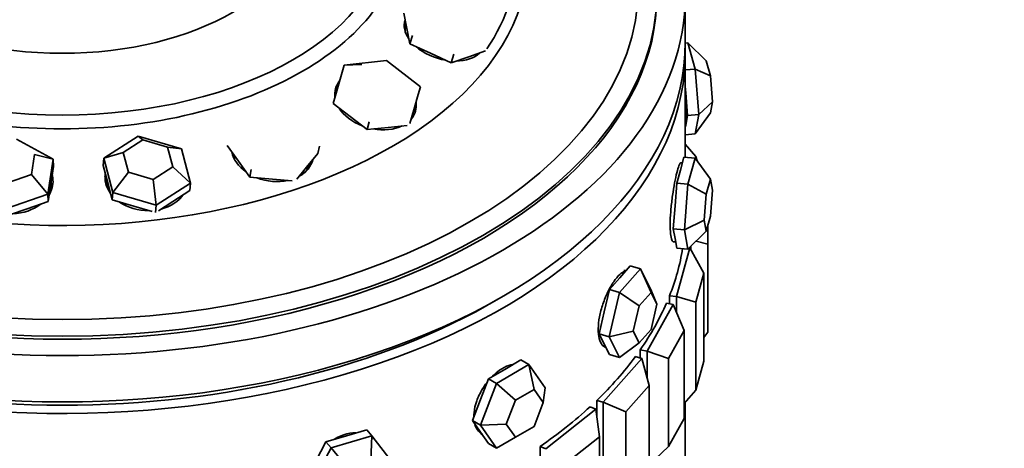
# Model space of a CAD drawing. Units: millimetres. Extents: x 0 to 744, y 0 to 1164.
# Drawn here: x 200 to 234, y 352 to 367 of the extents above; entities that cross this region are included whole.
import ezdxf
from ezdxf import colors
from ezdxf.entities.mleader import LeaderData, LeaderLine
from ezdxf.math import Vec2, Vec3

# ---------------------------------------------------------------- set-up
doc = ezdxf.new("R2010")
doc.units = ezdxf.units.MM
doc.layers.add('DV6_Défaut', color=7, linetype='Continuous')
doc.layers.add('Défaut', color=7, linetype='Continuous')

# ---------------------------------------------------------------- blocks, each defined once
blk = doc.blocks.new('_DOT')
at = {"color": 0}
blk.add_line((0, 0), (-1, 0), dxfattribs=at)
at = {"color": 0, "const_width": 0.333}
blk.add_lwpolyline([(-0.1665, 0, 1), (0.1665, 0, 1)], format="xyb", close=True, dxfattribs=at)
blk = doc.blocks.new('SE5')
at = {"layer": 'DV6_Défaut', "color": 7, "linetype": 'Continuous', "lineweight": 35}
for p, q in [((223.023, 365.871), (223.023, 367.504)), ((213.081, 366.882), (213.19, 366.34)), ((213.158, 366.502), (213.157, 366.5)), ((213.19, 366.34), (213.3, 365.798)), ((213.395, 366.092), (213.3, 365.798)), ((213.3, 365.798), (214.028, 365.466)), ((223.119, 365.833), (223.023, 365.824)), ((223.372, 364.911), (223.119, 365.833)), ((223.119, 365.833), (223.766, 365.2)), ((214.028, 365.466), (214.757, 365.134)), ((215.375, 365.345), (215.964, 365.546)), ((223.023, 361.801), (223.023, 365.463)), ((223.023, 361.801), (223.023, 365.463)), ((210.977, 365.047), (212.478, 365.205)), ((212.478, 365.205), (213.672, 364.286)), ((214.851, 365.429), (214.757, 365.134)), ((214.757, 365.134), (215.375, 365.345)), ((223.766, 365.2), (223.911, 364.673)), ((210.669, 363.971), (210.977, 365.047)), ((211.605, 365.07), (210.977, 365.047)), ((223.372, 364.911), (223.023, 364.879)), ((223.499, 363.307), (223.372, 364.911)), ((223.372, 364.911), (223.911, 364.673)), ((223.911, 364.673), (223.983, 363.756)), ((213.672, 364.286), (213.594, 364.008)), ((223.023, 364.296), (223.04, 364.073)), ((223.04, 364.073), (223.104, 363.271)), ((210.669, 363.971), (210.591, 363.693)), ((213.44, 363.47), (213.594, 364.008)), ((223.499, 363.307), (223.983, 363.756)), ((223.983, 363.756), (223.911, 363.367)), ((210.591, 363.693), (211.188, 363.234)), ((213.302, 362.988), (213.44, 363.47)), ((213.403, 363.336), (213.441, 363.472)), ((223.911, 363.367), (223.372, 362.625)), ((211.188, 363.234), (211.785, 362.774)), ((211.862, 363.052), (211.785, 362.774)), ((223.104, 363.271), (223.04, 362.93)), ((223.499, 363.307), (223.104, 363.271)), ((223.372, 362.625), (223.499, 363.307)), ((211.785, 362.774), (212.535, 362.853)), ((212.535, 362.853), (213.207, 362.924)), ((223.04, 362.93), (223.023, 362.835)), ((199.409, 362.441), (200.702, 361.726)), ((202.49, 361.768), (203.7, 362.543)), ((203.869, 362.409), (203.177, 361.966)), ((203.7, 362.543), (205.23, 362.1)), ((203.869, 362.409), (203.7, 362.543)), ((204.743, 362.156), (203.869, 362.409)), ((223.372, 362.625), (223.023, 362.593)), ((202.49, 361.768), (203.177, 361.966)), ((203.177, 361.966), (203.361, 361.27)), ((204.927, 361.459), (204.743, 362.156)), ((204.743, 362.156), (205.23, 362.1)), ((205.23, 362.1), (205.551, 360.881)), ((206.846, 362.21), (207.246, 361.655)), ((210.104, 362.193), (210.052, 361.927)), ((223.401, 361.83), (223.023, 362.259)), ((199.936, 361.188), (200.046, 361.891)), ((200.046, 361.891), (200.702, 361.726)), ((200.702, 361.726), (200.508, 360.495)), ((200.702, 361.726), (200.714, 361.468)), ((202.49, 361.768), (202.469, 361.51)), ((202.811, 360.55), (202.49, 361.768)), ((207.246, 361.655), (207.646, 361.1)), ((209.65, 361.443), (210.052, 361.927)), ((222.977, 361.805), (222.851, 361.344)), ((223.372, 361.769), (222.977, 361.805)), ((223.119, 360.847), (223.372, 361.769)), ((223.372, 361.769), (223.911, 361.027)), ((223.401, 361.83), (223.446, 361.667)), ((200.618, 360.852), (200.714, 361.468)), ((202.469, 361.51), (202.63, 360.9)), ((202.811, 360.55), (203.361, 361.27)), ((203.361, 361.27), (204.235, 361.016)), ((204.235, 361.016), (204.927, 361.459)), ((204.927, 361.459), (205.551, 360.881)), ((207.698, 361.365), (207.646, 361.1)), ((209.305, 361.026), (209.65, 361.443)), ((222.851, 361.344), (222.724, 360.883)), ((222.921, 361.6), (222.863, 361.605)), ((199.087, 360.893), (199.936, 361.188)), ((199.936, 361.188), (200.508, 360.495)), ((200.633, 360.892), (200.631, 360.936)), ((204.342, 360.106), (204.235, 361.016)), ((207.646, 361.1), (208.448, 361.029)), ((208.448, 361.029), (209.136, 360.968)), ((223.911, 361.027), (223.766, 360.5)), ((223.983, 360.637), (223.911, 361.027)), ((200.521, 360.237), (200.618, 360.852)), ((202.63, 360.9), (202.79, 360.291)), ((205.551, 360.881), (204.342, 360.106)), ((204.926, 360.235), (205.531, 360.623)), ((205.551, 360.881), (205.531, 360.623)), ((222.724, 360.883), (222.661, 360.081)), ((223.119, 360.847), (222.724, 360.883)), ((222.993, 359.243), (223.119, 360.847)), ((223.119, 360.847), (223.766, 360.5)), ((223.911, 359.721), (223.983, 360.637)), ((200.508, 360.495), (199.023, 359.979)), ((199.778, 359.979), (200.521, 360.237)), ((200.508, 360.495), (200.521, 360.237)), ((202.811, 360.55), (202.79, 360.291)), ((202.79, 360.291), (203.555, 360.069)), ((204.342, 360.106), (202.811, 360.55)), ((204.417, 359.909), (204.926, 360.235)), ((223.766, 360.5), (223.694, 359.584)), ((199.155, 359.763), (199.778, 359.979)), ((203.555, 360.069), (204.198, 359.883)), ((204.342, 360.106), (204.321, 359.848)), ((222.661, 360.081), (222.598, 359.279)), ((222.993, 359.243), (223.694, 359.584)), ((223.694, 359.584), (223.766, 359.194)), ((223.766, 359.194), (223.911, 359.721)), ((222.598, 359.279), (222.661, 358.938)), ((222.993, 359.243), (222.598, 359.279)), ((223.119, 358.561), (222.993, 359.243)), ((223.766, 359.194), (223.119, 358.561)), ((223.823, 359.4), (223.823, 358.738)), ((222.661, 358.938), (222.724, 358.597)), ((223.403, 358.838), (223.823, 358.738)), ((222.606, 358.817), (222.685, 358.81)), ((222.715, 356.887), (223.184, 358.598)), ((223.119, 358.561), (222.724, 358.597)), ((223.184, 358.598), (223.159, 358.6)), ((223.683, 357.711), (223.184, 358.598)), ((223.223, 358.529), (223.223, 358.662)), ((223.823, 358.738), (223.823, 355.635)), ((220.704, 357.027), (221.437, 357.858)), ((221.081, 357.963), (220.714, 357.547)), ((221.437, 357.858), (221.081, 357.963)), ((221.437, 357.858), (221.804, 357.131)), ((221.437, 357.858), (221.815, 357.033)), ((220.714, 357.547), (220.347, 357.131)), ((223.683, 357.711), (223.401, 356.685)), ((223.683, 354.609), (223.683, 357.711)), ((220.347, 357.131), (220.164, 356.352)), ((220.704, 357.027), (220.347, 357.131)), ((222.024, 356.617), (221.804, 357.131)), ((220.337, 355.468), (220.704, 357.027)), ((220.704, 357.027), (221.395, 356.558)), ((221.815, 357.033), (221.395, 356.558)), ((222.024, 356.617), (221.815, 357.033)), ((222.467, 356.91), (222.467, 356.635)), ((222.467, 356.91), (222.467, 356.635)), ((222.715, 356.887), (222.467, 356.91)), ((222.715, 356.334), (222.715, 356.887)), ((222.715, 356.887), (223.401, 356.685)), ((221.395, 356.558), (221.186, 355.667)), ((221.673, 354.963), (222.6, 356.61)), ((221.815, 355.726), (222.024, 356.617)), ((222.6, 356.61), (222.361, 356.655)), ((222.985, 355.684), (222.6, 356.61)), ((223.401, 356.685), (223.401, 353.582)), ((220.164, 356.352), (219.98, 355.573)), ((221.395, 355.251), (221.815, 355.726)), ((219.98, 355.573), (220.164, 355.209)), ((220.337, 355.468), (219.98, 355.573)), ((220.337, 355.468), (221.186, 355.667)), ((220.704, 354.74), (220.337, 355.468)), ((221.186, 355.667), (221.395, 355.251)), ((222.985, 355.684), (222.429, 354.695)), ((222.985, 352.581), (222.985, 355.684)), ((223.683, 355.44), (223.823, 355.635)), ((220.164, 355.209), (220.347, 354.845)), ((221.395, 355.251), (220.704, 354.74)), ((221.434, 355.008), (221.434, 354.715)), ((221.434, 355.008), (221.434, 354.715)), ((221.673, 354.963), (221.434, 355.008)), ((220.122, 353.157), (221.484, 354.7)), ((220.704, 354.74), (220.347, 354.845)), ((221.484, 354.7), (221.26, 354.766)), ((221.746, 353.744), (221.484, 354.7)), ((221.673, 354.013), (221.673, 354.963)), ((221.673, 354.963), (222.429, 354.695)), ((222.429, 354.695), (222.429, 351.593)), ((216.65, 354.318), (216.078, 353.988)), ((216.361, 353.824), (217.504, 354.484)), ((217.221, 354.648), (216.65, 354.318)), ((217.504, 354.484), (217.221, 354.648)), ((217.504, 354.484), (218.076, 353.671)), ((217.504, 354.484), (217.684, 353.608)), ((223.401, 353.582), (223.683, 354.609)), ((216.078, 353.988), (215.793, 353.251)), ((216.361, 353.824), (216.078, 353.988)), ((215.79, 352.351), (216.361, 353.824)), ((216.361, 353.824), (217.03, 353.231)), ((218.01, 353.143), (218.076, 353.671)), ((221.746, 353.744), (220.929, 352.818)), ((221.746, 350.642), (221.746, 353.744)), ((217.684, 353.608), (217.03, 353.231)), ((218.01, 353.143), (217.684, 353.608)), ((222.985, 353.111), (223.401, 353.582)), ((215.793, 353.251), (215.507, 352.515)), ((217.03, 353.231), (216.704, 352.389)), ((217.684, 352.302), (218.01, 353.143)), ((219.865, 352.914), (219.661, 352.999)), ((219.898, 353.223), (219.898, 352.667)), ((219.898, 353.223), (219.898, 352.667)), ((220.122, 353.157), (219.898, 353.223)), ((220.122, 349.074), (220.122, 353.157)), ((220.122, 353.157), (220.929, 352.818)), ((223.023, 350.698), (223.023, 353.153)), ((218.101, 351.513), (219.865, 352.914)), ((219.997, 351.94), (219.865, 352.914)), ((220.929, 352.818), (220.929, 349.716)), ((222.429, 351.593), (222.985, 352.581)), ((215.507, 352.515), (215.793, 352.108)), ((215.79, 352.351), (215.507, 352.515)), ((215.79, 352.351), (216.704, 352.389)), ((216.361, 351.538), (215.79, 352.351)), ((216.704, 352.389), (217.03, 351.925)), ((217.03, 351.925), (217.684, 352.302)), ((211.056, 351.971), (210.336, 351.759)), ((210.517, 351.554), (211.958, 351.977)), ((211.776, 352.183), (211.056, 351.971)), ((211.958, 351.977), (211.776, 352.183)), ((211.958, 351.977), (211.922, 351.088)), ((211.958, 351.977), (212.678, 351.046)), ((215.793, 352.108), (216.078, 351.701)), ((215.809, 352.044), (215.858, 352.015)), ((217.03, 351.925), (216.361, 351.538)), ((219.997, 351.94), (218.939, 351.1)), ((219.997, 348.838), (219.997, 351.94)), ((209.797, 350.199), (210.517, 351.554)), ((210.336, 351.759), (209.976, 351.082)), ((210.517, 351.554), (210.336, 351.759)), ((210.517, 351.554), (211.099, 350.846)), ((216.361, 351.538), (216.078, 351.701)), ((217.898, 351.598), (217.898, 347.516)), ((217.898, 351.598), (217.898, 347.516)), ((218.101, 351.513), (217.898, 351.598)), ((221.746, 350.95), (222.429, 351.593))]:
    blk.add_line(p, q, dxfattribs=at)
for centre, major_axis in [((201.023, 367.504), (-22, 0)), ((201.023, 367.614), (-21, 0)), ((201.023, 367.821), (-20.345, 0)), ((201.023, 369.933), (-11.515, 0)), ((201.023, 370.372), (8.5, 0))]:
    blk.add_ellipse(centre, major_axis=major_axis, ratio=0.57735, dxfattribs=at)
for centre, major_axis, ratio, start_param, end_param in [((201.023, 368.897), (-16.466, 0), 0.57735, 0, 3.784477), ((201.023, 368.989), (-16.088, 0), 0.57735, 2.770262, 3.141593), ((201.023, 367.504), (-21, 0), 0.57735, 0, 3.141593), ((201.023, 367.504), (-21, 0), 0.57735, 0, 3.141593), ((214.526, 366.185), (1.397, -0.449), 0.633779, 3.141593, 3.826723), ((214.49, 366.072), (1.397, -0.449), 0.633779, 3.027823, 3.077346), ((214.49, 366.072), (1.333, -0.428), 0.633779, 3.141593, 3.44569), ((201.023, 365.871), (-22, 0), 0.57735, 0, 3.141593), ((201.023, 365.463), (-22, 0), 0.57735, 0, 3.157664), ((201.023, 365.463), (-22, 0), 0.57735, 0, 3.157664), ((214.526, 366.185), (1.397, -0.449), 0.633779, 4.118681, 4.940702), ((214.526, 366.185), (1.397, -0.449), 0.633779, 5.198876, 5.954903), ((214.49, 366.072), (1.333, -0.428), 0.633779, -0.304097, -0.225962), ((212.084, 363.819), (1.414, -0.394), 0.692388, 2.837485, 3.436776), ((212.054, 363.711), (1.414, -0.394), 0.692388, 2.839343, 3.086747), ((222.851, 364.193), (-0.127, 1.394), 0.127728, 4.614656, 4.757932), ((222.851, 364.193), (0.127, -1.394), 0.127728, 0.425866, 1.473064), ((212.084, 363.819), (1.414, -0.394), 0.692388, 0, 0.299988), ((212.084, 363.819), (1.414, -0.394), 0.692388, 3.796825, 4.570797), ((212.084, 363.819), (1.414, -0.394), 0.692388, 5.973238, 6.283185), ((212.054, 363.711), (1.414, -0.394), 0.692388, 0.054846, 0.301801), ((212.054, 363.711), (1.349, -0.376), 0.692388, 6.239699, 6.283185), ((212.084, 363.819), (1.414, -0.394), 0.692388, 4.843595, 5.618421), ((222.851, 364.193), (-0.127, 1.394), 0.127728, 3.424183, 3.567459), ((208.443, 362.038), (1.44, -0.282), 0.736481, 3.448979, 4.166228), ((208.423, 361.936), (1.374, -0.269), 0.736481, 3.402163, 3.593469), ((208.443, 362.038), (1.44, -0.282), 0.736481, 5.563933, 6.240064), ((208.423, 361.936), (1.374, -0.269), 0.736481, 5.831309, 6.215741), ((199.23, 360.923), (1.466, 0.071), 0.764101, 5.808133, 6.283185), ((199.235, 360.824), (1.466, 0.071), 0.764101, 0.044431, 0.202491), ((199.23, 360.923), (1.466, 0.071), 0.764101, 0, 0.160644), ((203.998, 361.037), (1.463, -0.118), 0.761281, 3.076488, 3.729446), ((203.989, 360.937), (1.463, -0.118), 0.761281, 3.010638, 3.09677), ((203.989, 360.937), (1.395, -0.112), 0.761281, 3.141593, 3.654399), ((208.443, 362.038), (1.44, -0.282), 0.736481, 4.467047, 5.242555), ((199.235, 360.824), (1.398, 0.068), 0.764101, 5.931344, 6.283185), ((203.998, 361.037), (1.463, -0.118), 0.761281, 5.135648, 5.859076), ((203.989, 360.937), (1.395, -0.112), 0.761281, 5.78421, 5.91531), ((199.23, 360.923), (1.466, 0.071), 0.764101, 4.701098, 5.456469), ((203.998, 361.037), (1.463, -0.118), 0.761281, 4.069589, 4.83074), ((201.023, 359.747), (22, 0), 0.57735, 6.057871, 6.190996), ((201.023, 359.747), (22, 0), 0.57735, 6.057871, 6.190996), ((220.536, 356.457), (-0.395, -1.343), 0.370682, 3.141593, 3.288823), ((201.023, 365.463), (-21.5, 0), 0.57735, 0.773837, 2.367756), ((201.023, 359.747), (22, 0), 0.57735, -0.382394, -0.245925), ((201.023, 359.747), (22, 0), 0.57735, -0.382394, -0.245925), ((201.023, 359.747), (22, 0), 0.57735, -0.539474, -0.403004), ((201.023, 359.747), (22, 0), 0.57735, -0.539474, -0.403004), ((201.023, 359.747), (22, 0), 0.57735, -0.696553, -0.560084), ((201.023, 359.747), (22, 0), 0.57735, -0.696553, -0.560084)]:
    blk.add_ellipse(centre, major_axis=major_axis, ratio=ratio, start_param=start_param, end_param=end_param, dxfattribs=at)
for points, knots in [([(209.508, 374.628), (210.619, 373.987), (211.508, 373.218), (212.711, 371.543), (213.023, 370.636), (213.023, 368.822), (212.711, 367.916), (211.508, 366.24), (210.619, 365.472), (208.397, 364.189), (207.066, 363.676), (204.164, 362.981), (202.594, 362.801), (199.452, 362.801), (197.882, 362.981), (194.979, 363.676), (193.648, 364.189), (191.427, 365.472), (190.537, 366.24), (189.335, 367.916), (189.023, 368.822), (189.023, 370.636), (189.335, 371.543), (190.537, 373.218), (191.427, 373.987), (193.648, 375.27), (194.979, 375.783), (197.882, 376.477), (199.452, 376.658), (202.594, 376.658), (204.164, 376.477), (207.066, 375.783), (208.397, 375.27), (209.508, 374.628)], [0, 0, 0, 0, 0.0625, 0.0625, 0.125, 0.125, 0.1875, 0.1875, 0.25, 0.25, 0.3125, 0.3125, 0.375, 0.375, 0.4375, 0.4375, 0.5, 0.5, 0.5625, 0.5625, 0.625, 0.625, 0.6875, 0.6875, 0.75, 0.75, 0.8125, 0.8125, 0.875, 0.875, 0.9375, 0.9375, 1, 1, 1, 1]), ([(222.864, 361.605), (222.862, 361.606), (222.859, 361.605), (222.856, 361.603), (222.84, 361.595), (222.82, 361.56), (222.798, 361.501), (222.776, 361.442), (222.752, 361.357), (222.726, 361.254), (222.701, 361.151), (222.674, 361.026), (222.648, 360.891), (222.622, 360.755), (222.597, 360.604), (222.575, 360.451), (222.552, 360.298), (222.533, 360.138), (222.518, 359.984), (222.504, 359.831), (222.494, 359.679), (222.491, 359.542), (222.487, 359.406), (222.489, 359.28), (222.497, 359.176), (222.505, 359.072), (222.518, 358.986), (222.536, 358.926), (222.553, 358.865), (222.576, 358.829), (222.6, 358.819), (222.603, 358.818), (222.606, 358.817), (222.609, 358.817)], [0, 0, 0, 0, 0.019378, 0.019378, 0.019378, 0.126891, 0.126891, 0.126891, 0.234256, 0.234256, 0.234256, 0.34146, 0.34146, 0.34146, 0.448742, 0.448742, 0.448742, 0.556219, 0.556219, 0.556219, 0.663704, 0.663704, 0.663704, 0.770997, 0.770997, 0.770997, 0.878198, 0.878198, 0.878198, 0.98555, 0.98555, 0.98555, 1, 1, 1, 1]), ([(222.864, 361.605), (222.862, 361.606), (222.859, 361.605), (222.856, 361.603), (222.84, 361.595), (222.82, 361.56), (222.798, 361.501), (222.776, 361.442), (222.752, 361.357), (222.726, 361.254), (222.701, 361.151), (222.674, 361.026), (222.648, 360.891), (222.622, 360.755), (222.597, 360.604), (222.575, 360.451), (222.552, 360.298), (222.533, 360.138), (222.518, 359.984), (222.504, 359.831), (222.494, 359.679), (222.491, 359.542), (222.487, 359.406), (222.489, 359.28), (222.497, 359.176), (222.505, 359.072), (222.518, 358.986), (222.536, 358.926), (222.553, 358.865), (222.576, 358.829), (222.6, 358.819), (222.603, 358.818), (222.606, 358.817), (222.609, 358.817)], [0, 0, 0, 0, 0.019378, 0.019378, 0.019378, 0.126891, 0.126891, 0.126891, 0.234256, 0.234256, 0.234256, 0.34146, 0.34146, 0.34146, 0.448742, 0.448742, 0.448742, 0.556219, 0.556219, 0.556219, 0.663704, 0.663704, 0.663704, 0.770997, 0.770997, 0.770997, 0.878198, 0.878198, 0.878198, 0.98555, 0.98555, 0.98555, 1, 1, 1, 1]), ([(220.911, 357.779), (220.865, 357.769), (220.815, 357.744), (220.763, 357.705), (220.696, 357.654), (220.623, 357.578), (220.552, 357.483), (220.48, 357.389), (220.407, 357.274), (220.34, 357.147), (220.273, 357.019), (220.209, 356.877), (220.154, 356.731), (220.1, 356.585), (220.053, 356.431), (220.019, 356.282), (219.985, 356.132), (219.962, 355.984), (219.954, 355.848), (219.945, 355.713), (219.95, 355.587), (219.968, 355.48), (219.987, 355.373), (220.018, 355.283), (220.06, 355.218), (220.102, 355.152), (220.155, 355.109), (220.215, 355.092)], [0, 0, 0, 0, 0.087642, 0.087642, 0.087642, 0.201864, 0.201864, 0.201864, 0.315915, 0.315915, 0.315915, 0.430048, 0.430048, 0.430048, 0.54439, 0.54439, 0.54439, 0.65874, 0.65874, 0.65874, 0.772886, 0.772886, 0.772886, 0.886933, 0.886933, 0.886933, 1, 1, 1, 1]), ([(220.911, 357.779), (220.865, 357.769), (220.815, 357.744), (220.763, 357.705), (220.696, 357.654), (220.623, 357.578), (220.552, 357.483), (220.48, 357.389), (220.407, 357.274), (220.34, 357.147), (220.273, 357.019), (220.209, 356.877), (220.154, 356.731), (220.1, 356.585), (220.053, 356.431), (220.019, 356.282), (219.985, 356.132), (219.962, 355.984), (219.954, 355.848), (219.945, 355.713), (219.95, 355.587), (219.968, 355.48), (219.987, 355.373), (220.018, 355.283), (220.06, 355.218), (220.102, 355.152), (220.155, 355.109), (220.215, 355.092)], [0, 0, 0, 0, 0.087642, 0.087642, 0.087642, 0.201864, 0.201864, 0.201864, 0.315915, 0.315915, 0.315915, 0.430048, 0.430048, 0.430048, 0.54439, 0.54439, 0.54439, 0.65874, 0.65874, 0.65874, 0.772886, 0.772886, 0.772886, 0.886933, 0.886933, 0.886933, 1, 1, 1, 1]), ([(216.922, 354.488), (216.881, 354.482), (216.839, 354.471), (216.796, 354.457), (216.689, 354.422), (216.576, 354.363), (216.465, 354.285), (216.383, 354.228), (216.301, 354.159), (216.222, 354.081)], [0, 0, 0, 0, 0.1872825, 0.1872825, 0.1872825, 0.6540876, 0.6540876, 0.6540876, 1, 1, 1, 1]), ([(216.922, 354.488), (216.881, 354.482), (216.839, 354.471), (216.796, 354.457), (216.689, 354.422), (216.576, 354.363), (216.465, 354.285), (216.383, 354.228), (216.301, 354.159), (216.222, 354.081)], [0, 0, 0, 0, 0.1872825, 0.1872825, 0.1872825, 0.6540876, 0.6540876, 0.6540876, 1, 1, 1, 1]), ([(216.012, 353.844), (215.958, 353.774), (215.907, 353.7), (215.861, 353.625), (215.78, 353.491), (215.71, 353.348), (215.66, 353.206), (215.609, 353.065), (215.576, 352.921), (215.564, 352.787), (215.56, 352.748), (215.558, 352.71), (215.558, 352.672)], [0, 0, 0, 0, 0.19762, 0.19762, 0.19762, 0.54748, 0.54748, 0.54748, 0.897367, 0.897367, 0.897367, 1, 1, 1, 1]), ([(216.012, 353.844), (215.958, 353.774), (215.907, 353.7), (215.861, 353.625), (215.78, 353.491), (215.71, 353.348), (215.66, 353.206), (215.609, 353.065), (215.576, 352.921), (215.564, 352.787), (215.56, 352.748), (215.558, 352.71), (215.558, 352.672)], [0, 0, 0, 0, 0.19762, 0.19762, 0.19762, 0.54748, 0.54748, 0.54748, 0.897367, 0.897367, 0.897367, 1, 1, 1, 1]), ([(215.598, 352.369), (215.626, 352.278), (215.668, 352.197), (215.721, 352.133), (215.762, 352.084), (215.81, 352.043), (215.864, 352.012)], [0, 0, 0, 0, 0.567693, 0.567693, 0.567693, 1, 1, 1, 1]), ([(215.598, 352.369), (215.626, 352.278), (215.668, 352.197), (215.721, 352.133), (215.762, 352.084), (215.81, 352.043), (215.864, 352.012)], [0, 0, 0, 0, 0.567693, 0.567693, 0.567693, 1, 1, 1, 1]), ([(211.394, 352.082), (211.358, 352.082), (211.321, 352.08), (211.285, 352.076), (211.149, 352.063), (211.006, 352.028), (210.867, 351.973), (210.789, 351.942), (210.71, 351.905), (210.634, 351.861)], [0, 0, 0, 0, 0.148137, 0.148137, 0.148137, 0.692612, 0.692612, 0.692612, 1, 1, 1, 1]), ([(211.394, 352.082), (211.358, 352.082), (211.321, 352.08), (211.285, 352.076), (211.149, 352.063), (211.006, 352.028), (210.867, 351.973), (210.789, 351.942), (210.71, 351.905), (210.634, 351.861)], [0, 0, 0, 0, 0.1481366, 0.1481366, 0.1481366, 0.6926118, 0.6926118, 0.6926118, 1, 1, 1, 1])]:
    blk.add_open_spline(points, degree=3, knots=knots, dxfattribs=at)

msp = doc.modelspace()

# ---------------------------------------------------------------- block references
at = {"layer": 'Défaut'}
msp.add_blockref('SE5', (0, 0), dxfattribs=at)

# ---------------------------------------------------------------- leaders
at = {"layer": 'Défaut', "color": 7, "linetype": 'Continuous', "lineweight": 18}
ml = msp.add_multileader_mtext('Standard', dxfattribs=at)
ml.set_content('{\\pxsm0.9;\\fSolid Edge ISO|b1||i0||c0|p34;\\W1.;09/09/2019\\P}', color=256)
ml.set_leader_properties()
ml.set_arrow_properties(name='DOT')
ml.build(insert=Vec2(0, 0))
ml.multileader.update_dxf_attribs({"leader_type": 0, "dogleg_length": 0, "arrow_head_size": 12})
ctx = ml.context
ctx.base_point, ctx.char_height, ctx.arrow_head_size, ctx.landing_gap_size = Vec3(656.602, 1156.973), 12, 12, 4.2
notes = []
notes.append((ctx, [(0, (0, 0, 0), (0, 0), (1, 0), 1, [])]))
ctx.mtext.insert = Vec3(658.602, 1163.093)
for ctx, leaders in notes:
    for number, flags, end, landing, length, lines in leaders:
        leader = LeaderData()
        leader.index, (leader.has_last_leader_line, leader.has_dogleg_vector, leader.attachment_direction) = number, flags
        leader.last_leader_point, leader.dogleg_vector, leader.dogleg_length = Vec3(end), Vec3(landing), length
        for number, points, colour, breaks in lines:
            line = LeaderLine()
            line.index, line.vertices, line.color, line.breaks = number, Vec3.list(points), colors.encode_raw_color(colour), breaks
            leader.lines.append(line)
        ctx.leaders.append(leader)

doc.saveas('drawing.dxf')
